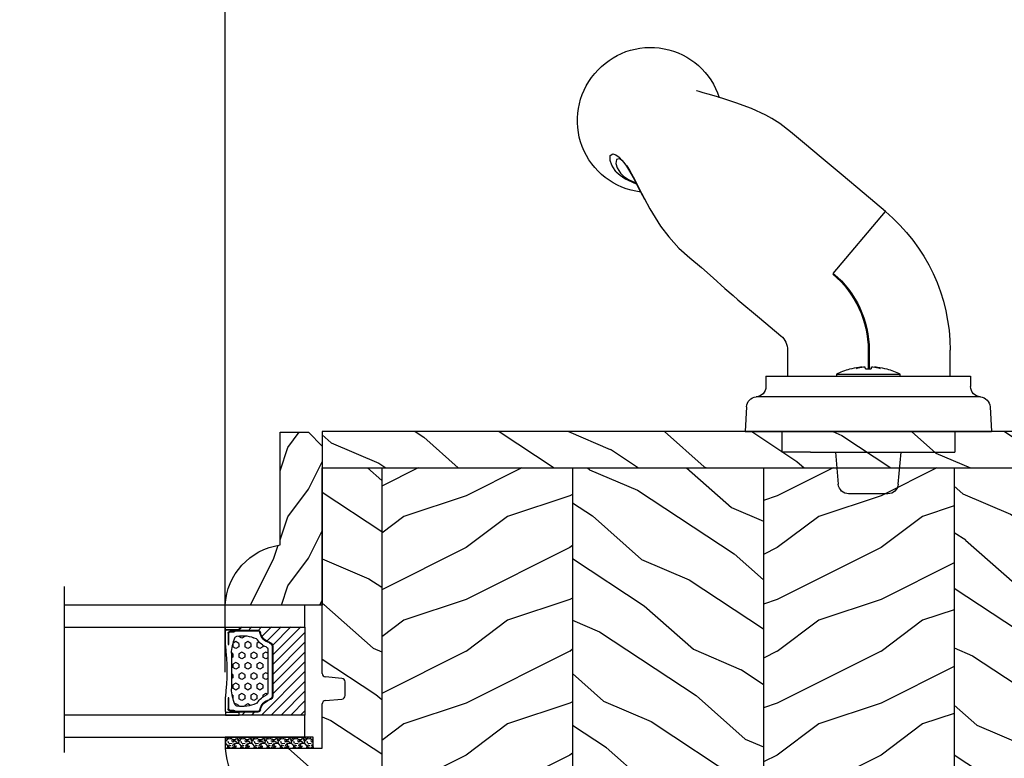
# Model space of a CAD drawing. Units: millimetres. Extents: x -2446 to 125962, y 0 to 5043.
# Drawn here: x 5055 to 5197, y 3770 to 3877 of the extents above; entities that cross this region are included whole.
import ezdxf

# ---------------------------------------------------------------- set-up
doc = ezdxf.new("R2010")
doc.units = ezdxf.units.MM
doc.header["$MEASUREMENT"] = 0
doc.linetypes.add('PHANTOM', pattern=[12.699999999999998, 6.35, -1.27, 1.27, -1.27, 1.27, -1.27])
for name, color, linetype in [('Bois', 4, 'Continuous'), ('Cotes', 7, 'Continuous'), ('Foam', 5, 'Continuous'), ('Poignée traditionnelle', 3, 'Continuous'), ('Quincaillerie', 3, 'Continuous'), ('Slab standard', 4, 'Continuous'), ('TH double-pareclose std', 5, 'Continuous')]:
    doc.layers.add(name, color=color, linetype=linetype)
doc.styles.add('Cotes', font='arial.ttf')
doc.styles.get("Standard").update_dxf_attribs({"font": 'arial.ttf', "height": 10})
doc.linetypes.add('Amzigzag', pattern='A,0.0001,[136,genltshp.shx,S=0.04,R=0,X=0,Y=0],-11', length=11.0001)
doc.dimstyles.new('1-1', dxfattribs={"dimtxt": 11, "dimasz": 11, "dimexe": 11, "dimexo": 11, "dimgap": 11, "dimtad": 0, "dimtih": 1, "dimtoh": 1, "dimdec": 1, "dimzin": 0, "dimdsep": 46, "dimtxsty": 'Cotes', "dimcen": 0.09, "dimadec": 0, "dimazin": 0, "dimtfac": 1, "dimtdec": 1, "dimtofl": 0, "dimtmove": 0, "dimatfit": 3, "dimfxl": 0, "dimtolj": 1, "dimtzin": 0, "dimarcsym": 0})
pattern_1 = [(216.8699, (-109.5985448762522, 25.28080903545097), (44.99999876736678, 30.00000184894975), [7.5, -67.5]), (206.5651, (-100.5985448762522, 20.78080903545097), (-14.99998736911361, -15.00001964094571), [16.77051, -16.77051]), (198.4349, (-100.5985448762522, 13.28080903545097), (-30.00000651889442, -14.99997604834062), [9.48684, -37.94733])]
pattern_2 = [(336.8699, (-131.5889259330187, 7.976961458157604), (-48.48076309845398, 23.97114117833321), [7.5, -67.5]), (326.5651, (-132.1918116159886, 18.02119009221755), (20.49039175088132, -5.490360297625255), [16.77051, -16.77051]), (318.4349, (-125.6966210876054, 21.77119009221755), (27.99036357346829, -18.48077973489104), [9.486839999999981, -37.94732999999992])]
pattern_3 = [(336.8699, (-15.99038105676658, -2.303847577293357), (-48.48076309845399, 23.97114117833321), [7.5, -67.5]), (326.5651, (-16.5932667397366, 7.740381056766592), (20.49039175088132, -5.490360297625257), [16.77051, -16.77051]), (318.4349, (-10.09807621135331, 11.49038105676659), (27.99036357346829, -18.48077973489104), [9.486839999999999, -37.94732999999999])]

# ---------------------------------------------------------------- blocks, each defined once
blk = doc.blocks.new('*D25')
at = {"layer": 'Cotes', "color": 0, "lineweight": -2, "transparency": 16777216}
for p, q in [((4658.743075115728, 3857.579711263982), (4658.743075115728, 3990.581389114825)), ((5772.082504639779, 3857.579711263982), (5772.082504639779, 3990.581389114825)), ((4669.743075115728, 3979.581389114825), (5081.809220309312, 3979.581389114825)), ((5761.082504639779, 3979.581389114825), (5349.410857417089, 3979.581389114825))]:
    blk.add_line(p, q, dxfattribs=at)
at = {"layer": 'Cotes', "color": 0, "transparency": 16777216}
for points in [[(4669.743075115728, 3981.414722448158), (4669.743075115728, 3977.748055781491), (4658.743075115728, 3979.581389114825)], [(5761.082504639779, 3981.414722448158), (5761.082504639779, 3977.748055781491), (5772.082504639779, 3979.581389114825)]]:
    blk.add_solid(points, dxfattribs=at)
at = {"layer": 'Defpoints', "color": 0, "transparency": 16777216}
for p in [(5772.082504639779, 3979.581389114825), (4658.743075115728, 3846.579711263982), (5772.082504639779, 3846.579711263982)]:
    blk.add_point(p, dxfattribs=at)
at = {"layer": 'Cotes', "color": 0, "transparency": 16777216, "insert": (5215.6100388632, 3979.581389114825), "char_height": 11, "attachment_point": 5, "style": 'Cotes'}
blk.add_mtext('\\A1;DIMENSION EXTÉRIEURE CADRE', dxfattribs=at)
blk = doc.blocks.new('PB-007')
at = {"layer": 'Bois'}
h = blk.add_hatch(dxfattribs=at)
h.set_pattern_fill('WOOD1', color=1, scale=15, angle=120, style=0, pattern_type=2)
h.set_pattern_definition([(336.8699, (214.3102308417529, 7.976961458157604), (-48.48076309845398, 23.97114117833321), [7.5, -67.5]), (326.5651, (213.7073451587828, 18.02119009221755), (20.49039175088132, -5.490360297625255), [16.77051, -16.77051]), (318.4349, (220.2025356871659, 21.77119009221755), (27.99036357346829, -18.48077973489104), [9.48683999999998, -37.94732999999992])])
h.paths.add_polyline_path([(114, -0.0003262952377269812), (0, 0), (7.155597316454987e-06, -5.250000000020452), (114.0000071555973, -5.250326295258207)])
h = blk.add_hatch(dxfattribs=at)
h.set_pattern_fill('WOOD1', color=1, scale=15, angle=120, style=0, pattern_type=2)
h.set_pattern_definition(pattern_3)
h.paths.add_polyline_path([(8.600007155597226, -5.25002461527523), (7.155597315566808e-06, -5.250000000020449), (2.131628207280301e-14, -34.998439375812, 0.3890308064799322), (0.4566851918175621, -35.49655979017828), (2.843314808182391, -35.70409280029701, -0.3890307372447003), (3.299999999999955, -36.20221309439485), (3.299999999999947, -38.19843949608044, -0.3890307372447087), (2.843314808182374, -38.69655979017827), (0.4566851918175816, -38.90409280029691, 0.3890307372447094), (-8.881784197001252e-16, -39.40221309439475), (0, -45.80032629523768), (-14.02609228823288, -45.80032629523768, 0.1794287173157689), (-11.42311620572522, -51.75023323851059), (8.600000399648843, -51.74929022722597)])
h = blk.add_hatch(dxfattribs=at)
h.set_pattern_fill('WOOD1', color=1, scale=15, style=0, pattern_type=2)
h.set_pattern_definition(pattern_1)
h.paths.add_polyline_path([(8.599999999999909, -51.74929022724479), (36.19999999999982, -51.74799037408165), (36.19999999999982, -5.250103613049153), (8.59999999999991, -5.250024615254749)])
h = blk.add_hatch(dxfattribs=at)
h.set_pattern_fill('WOOD1', color=1, scale=15, angle=120, style=0, pattern_type=2)
h.set_pattern_definition(pattern_2)
h.paths.add_polyline_path([(36.19999999999983, -51.74799037408165), (63.79999999999998, -51.74669052091851), (63.80000000000017, -5.250182610843557), (36.20000000000005, -5.250103613049153)])
h = blk.add_hatch(dxfattribs=at)
h.set_pattern_fill('WOOD1', color=1, scale=15, style=0, pattern_type=2)
h.set_pattern_definition(pattern_1)
h.paths.add_polyline_path([(63.79999999999995, -51.74669052091851), (91.40000000000008, -51.74539066775537), (91.39999999999988, -5.250261608637961), (63.79999999999995, -5.250182610843557)])
h = blk.add_hatch(dxfattribs=at)
h.set_pattern_fill('WOOD1', color=1, scale=15, angle=120, style=0, pattern_type=2)
h.set_pattern_definition(pattern_2)
h.paths.add_polyline_path([(91.40000000000009, -51.74539066775536), (114, -51.74432629523772), (113.9999999999998, -5.250326295237726), (91.39999999999988, -5.250261608637961)])
h = blk.add_hatch(dxfattribs=at)
h.set_pattern_fill('WOOD1', color=1, scale=15, angle=120, style=0, pattern_type=2)
h.set_pattern_definition(pattern_3)
h.paths.add_polyline_path([(-11.42311620572521, -51.75023323851059, 0.1647202098388126), (-6.099999999999909, -54.49998230841892), (-6.099999999999909, -56.99998254034256), (114, -57.00032629523773), (114, -51.74432629523773)])
for p, q in [((0, -34.99843949608045), (7.155597316454987e-06, -5.250000000020452)), ((7.155597316454987e-06, -5.250000000020452), (114.0000071555973, -5.250326295258207)), ((8.600007155597226, -5.250024615275197), (8.600000399648843, -51.74929022722598)), ((36.20000715559713, -5.250103613069615), (36.20000039985797, -51.74799037406282)), ((63.80000715559727, -5.250182610864033), (63.80000040005844, -51.74669052089967)), ((91.40000715559741, -5.250261608658422), (91.4000004002589, -51.74539066773652)), ((114.0000071555973, -5.250326295258207), (114, -54.50032629523773)), ((2.843314808182413, -35.70409280029703), (0.4566851918175416, -35.49655979017827)), ((3.299999999999955, -38.19843949608044), (3.299999999999955, -36.20221309439485)), ((0, -45.80032629523768), (0, -39.40221309439478)), ((0.4566851918175416, -38.90409280029694), (2.843314808182413, -38.69655979017826)), ((-14.02984241998706, -45.80032629523768), (0, -45.80032629523768)), ((-6.099999999999909, -56.99998254034256), (-6.099999999999909, -54.49998254034253))]:
    blk.add_line(p, q, dxfattribs=at)
blk.add_lwpolyline([(114.0000071555973, -5.250326295258207), (114, -0.0003262952377269812), (0, 0), (7.155597316454987e-06, -5.250000000020452)], close=True, dxfattribs=at)
blk.add_lwpolyline([(-11.42311620572521, -51.75023323851059), (114, -51.74432629523773), (114, -57.00032629523773), (-6.099999999999909, -56.99998254034256)], dxfattribs=at)
for centre, radius, start, end in [((0.5, -34.99843949608045), 0.4999999999999925, 180, 265.0302592718855), ((2.799999999999955, -36.20221309439485), 0.5, 0, 85.03025927188546), ((2.799999999999955, -38.19843949608044), 0.4999999999999925, 274.9697407281146, 1.628443996909321e-12), ((0.5, -39.40221309439475), 0.5, 94.96974072811454, 180.0000000000033), ((-4.697234570702272, -45.25744254982766), 9.348384460940967, 183.329180267127, 261.3699352725831)]:
    blk.add_arc(centre, radius, start, end, dxfattribs=at)
blk = doc.blocks.new('V-042')
h = blk.add_hatch()
h.set_pattern_fill('HEX', scale=4, style=0)
h.set_pattern_definition([(0, (-287.4581101923186, 1960.29514648825), (0, 0.8660254037844386), [0.5, -1]), (120, (-287.4581101923186, 1960.29514648825), (-0.75, -0.4330127018922191), [0.4999999999999996, -0.9999999999999992]), (59.99999999999999, (-286.9581101923186, 1960.29514648825), (-0.7499999999999999, 0.4330127018922194), [0.5, -1])])
h.paths.add_polyline_path([(12.12421797721701, 10.62368122440772, -0.01038247894788289), (6.975782022788034, 10.62368122440791, 0.07655626028517193), (4.746910343559633, 10.12808478556243, 0.2636850920181428), (4.49778231036762, 9.822240287701614, 0.1486430742431025), (4.852010365365454, 7.052547432361987, 0.1452672607481565), (5.037659102547701, 6.836927438697026, -0.1572620534238643), (6.05039310008974, 5.603333331706768, 0.3080691872821473), (6.422534053075195, 5.349999998373494), (12.67746594692494, 5.349999998373494, 0.3080691872803071), (13.04960689990672, 5.603333331708217, -0.1572620534238416), (14.06234089745456, 6.836927438693425, 0.1452672607479055), (14.24798963462911, 7.052547432364394, 0.1486430742430459), (14.60221768963465, 9.822240287702012, 0.2636850920185169), (14.35308965643974, 10.1280847855611, 0.0765562602849926)])
h = blk.add_hatch()
h.set_pattern_fill('ANSI31', scale=8, style=0)
h.set_pattern_definition([(45, (-287.4581101923186, 1960.29514648825), (-0.7071067811865476, 0.7071067811865476), [])])
h.paths.add_polyline_path([(12.52095870867493, 4.649999998385965), (6.480741221387461, 4.649999998385965), (5.856637523691461, 4.650296192671021, -0.3414039312993768), (5.276010893879629, 5.099058888069067, 0.2909450072482266), (3.857872961523753, 6.419470534126731, -0.361442010360135), (3.530849965030484, 6.812757143311273), (3.530849965036623, 9.499999999998408), (3.150849965037651, 9.499999999998408), (3.150849965037651, 0), (15.85084996503747, 0), (15.85084996503747, 9.499999999998408), (15.47084996503759, 9.499999999998408), (15.47084996504464, 6.812757143311273, -0.361442010358463), (15.14382696855091, 6.419470534129914, 0.2909450072481536), (13.72568903619958, 5.09905888806793, -0.3411389941978187), (13.14563192558944, 4.650296462959886)])
at = {"color": 7, "linetype": 'Amzigzag', "ltscale": 1.5}
blk.add_line((-2.70042511299016, 34.79851369385051), (21.3246195114225, 34.79851369385051), dxfattribs=at)
at = {"color": 181, "linetype": 'Continuous', "lineweight": 25}
for p, q in [((5.829999999987649, 11.49999999999841), (3.7800000000002, 11.49999999999841)), ((15.31999999999994, 11.49999999999841), (13.27000000001249, 11.49999999999841)), ((3.579999999999927, 11.29999999999859), (3.579999999999927, 10.0809027799985)), ((3.629150034962549, 9.950006602136227), (3.629150034962549, 9.99275714331111)), ((3.715435414600051, 10.17620114553597), (3.73861402577495, 10.19538899443592)), ((3.719150034962695, 9.99275714331111), (3.719150034962695, 6.812757143311273)), ((3.796004971712591, 10.12606165982356), (3.772826360537692, 10.10687381092362)), ((3.778469536300236, 10.28012240339854), (3.778469536300236, 10.79714386614864)), ((3.868469536299926, 10.79714386614864), (3.868469536299926, 10.28012240339854)), ((4.078469536299963, 11.09714386614837), (5.678469536287594, 11.09714386614837)), ((5.678469536287594, 11.00714386614868), (4.078469536299963, 11.00714386614868)), ((5.678469536287594, 11.09714386614837), (5.678469536287594, 11.00714386614868)), ((13.42153046370004, 11.09714386614837), (15.02153046369995, 11.09714386614837)), ((13.42153046370004, 11.00714386614868), (13.42153046370004, 11.09714386614837)), ((15.02153046369995, 11.00714386614868), (13.42153046370004, 11.00714386614868)), ((15.23153046369998, 10.28012240339854), (15.23153046369998, 10.79714386614864)), ((15.32717363946244, 10.10687381092362), (15.30399502828755, 10.12606165982356)), ((15.32153046370013, 10.79714386614864), (15.32153046370013, 10.28012240339854)), ((15.36138597422496, 10.19538899443592), (15.38456458540008, 10.17620114553597)), ((15.38084996503744, 6.812757143311273), (15.38084996503744, 9.99275714331111)), ((15.47084996503759, 9.99275714331111), (15.47084996503759, 9.950006602136227)), ((15.51999999999998, 10.0809027799985), (15.51999999999998, 11.29999999999859)), ((3.624913998212833, 9.950006602136227), (3.629150034962549, 9.950006602136227)), ((3.629150034962549, 9.950006602136227), (3.629150034962549, 6.812757143311273)), ((15.47084996503759, 9.950006602136227), (15.47508600178753, 9.950006602136227)), ((15.47084996503759, 6.812757143311273), (15.47084996503759, 9.950006602136227)), ((5.954937588825032, 4.740296192673441), (6.579041291312478, 4.739999998386111)), ((5.954937588825032, 4.650296192673295), (6.579041291312478, 4.649999998385965)), ((6.422534053075196, 5.349999998373505), (12.67746594692494, 5.349999998373505)), ((6.579041291312478, 4.739999998386111), (12.52095870867493, 4.739999998386111)), ((6.579041291312478, 4.649999998385965), (12.52095870867493, 4.649999998385965)), ((12.52095870867493, 4.739999998386111), (13.1450624111751, 4.740296192673441)), ((12.52095870867493, 4.649999998385965), (13.1450624111751, 4.650296192673295))]:
    blk.add_line(p, q, dxfattribs=at)
at = {"color": 5}
blk.add_line((3.200000000000045, 0), (15.90000000000009, 0), dxfattribs=at)
for points in [[(3.200000000000045, 34.79851369385051), (3.200000000000045, 0), (0, 0), (0, 34.79851369385051)], [(19.09999999999991, 34.79851369385051), (19.09999999999991, 0), (15.90000000000009, 0), (15.90000000000009, 34.79851369385051)]]:
    blk.add_lwpolyline(points, dxfattribs=at)
for points in [[(3.200000000000045, 9.499999999998408), (3.579999999999927, 9.499999999998408), (3.579999999999927, 11.49999999999841), (3.200000000000045, 11.49999999999841)], [(15.90000000000009, 9.499999999998408), (15.51999999999998, 9.499999999998408), (15.51999999999998, 11.49999999999841), (15.90000000000009, 11.49999999999841)]]:
    blk.add_lwpolyline(points, close=True, dxfattribs=at)
at = {"color": 181, "linetype": 'Continuous', "lineweight": 25}
for centre, radius, start, end in [((3.7800000000002, 11.29999999999859), 0.2000000000000455, 90, 180), ((9.549999999993815, 45.99600012365909), 34.6960001229502, 263.8450892230369, 276.1549107769631), ((15.31999999999994, 11.29999999999859), 0.2000000000000455, 0, 90), ((3.790064175737825, 10.07982775782352), 0.2100669264910994, 179.7067862955089, 218.1701594432898), ((3.867295065237613, 9.99275714331111), 0.2381450302755184, 129.6188297048962, 180), ((3.867295065237613, 9.99275714331111), 0.148145030275522, 129.6188297049789, 180), ((3.668469536300108, 10.28012240339854), 0.1099999999990082, 309.6188297048953, 0), ((4.078469536299963, 10.79714386614864), 0.2999999999999617, 90, 180), ((3.668469536300108, 10.28012240339854), 0.1999999999990081, 309.6188297048953, 0), ((4.078469536299963, 10.79714386614864), 0.2099999999999618, 90, 180), ((4.892156027262445, 9.755386930261238), 0.3999999999755061, 111.2915739132246, 170.3788098722446), ((7.470266914075182, 3.139999995873723), 7.500000002535077, 93.78032849573468, 111.2915739133364), ((9.550000000008822, 134.5796507029315), 123.9826962424794, 268.810298297978, 271.1897017021392), ((11.62973308592495, 3.139999995873723), 7.500000002535077, 68.7084260866636, 86.21967150426532), ((14.20784397273746, 9.755386930261238), 0.3999999999755027, 9.621190127755456, 68.70842608677546), ((15.02153046369995, 10.79714386614864), 0.2999999999999617, 0, 90), ((15.02153046369995, 10.79714386614864), 0.2099999999999654, 0, 90), ((15.43153046370003, 10.28012240339854), 0.1999999999990061, 180, 230.3811702951038), ((15.43153046370003, 10.28012240339854), 0.1099999999990047, 180, 230.3811702951038), ((15.23270493476252, 9.99275714331111), 0.148145030275522, 0, 50.38117029502116), ((15.23270493476252, 9.99275714331111), 0.2381450302755184, 0, 50.38117029510376), ((15.30993582425003, 10.07982775782352), 0.2100669264910994, 321.8298405567102, 0.2932137044910722), ((9.23026691343739, 9.019999998360845), 4.800000000013958, 170.3788098722446, 204.197670639406), ((9.869733086562519, 9.019999998360845), 4.800000000013958, 335.8023293605939, 9.621190127755456), ((4.02915003496264, 6.812757143311273), 0.4000000000071304, 180, 259.4879385289719), ((4.02915003496264, 6.812757143311273), 0.3100000000071432, 180, 259.4879385289719), ((3.626695112337529, 4.643852909823408), 1.805927364798801, 14.59957465771853, 79.48793852897188), ((3.626695112337529, 4.643852909823408), 1.895927364798737, 14.59957465771853, 79.48793852897188), ((5.308078755787392, 7.25749040798587), 0.4999999999996283, 204.197670639406, 237.2592076313481), ((3.631476905687578, 4.649999998373687), 2.600000000001068, 21.51018826678275, 57.25920763134815), ((15.46852309431256, 4.649999998373687), 2.600000000001068, 122.7407923686519, 158.4898117332172), ((15.47330488766238, 4.643852909823408), 1.895927364798735, 100.5120614710281, 165.4004253422815), ((15.47330488766238, 4.643852909823408), 1.805927364798811, 100.5120614710281, 165.4004253422815), ((13.79192124421252, 7.25749040798587), 0.4999999999996266, 302.7407923686519, 335.8023293605939), ((15.0708499650375, 6.812757143311273), 0.3100000000071504, 280.5120614710281, 0), ((15.0708499650375, 6.812757143311273), 0.4000000000071255, 280.5120614710281, 0), ((5.954937588825032, 5.250296192660926), 0.5999999999899248, 194.5995746577185, 270), ((5.954937588825032, 5.250296192660926), 0.5099999999899207, 194.5995746577185, 270), ((6.422534053075196, 5.749999998373596), 0.4000000000001016, 201.5101882667827, 270), ((12.67746594692494, 5.749999998373596), 0.4000000000001016, 270, 338.4898117332172), ((13.1450624111751, 5.250296192660926), 0.5099999999899261, 270, 345.4004253422814), ((13.1450624111751, 5.250296192660926), 0.5999999999899243, 270, 345.4004253422814)]:
    blk.add_arc(centre, radius, start, end, dxfattribs=at)
blk = doc.blocks.new('V-006')
at = {"layer": 'Foam'}
h = blk.add_hatch(dxfattribs=at)
h.set_pattern_fill('GRAVEL', color=256, scale=0.075, style=0)
h.set_pattern_definition([(228.0128, (-26.72399009913994, -53.63578469025791), (-15.24001294942201, -17.14502106713443), [0.25629075, -25.372875]), (184.9697, (-26.89544009913994, -53.82628469025791), (22.86003697963434, 1.904986556540594), [0.43980375, -43.54049999999999]), (132.5104, (-27.33359009913994, -53.86438469025791), (19.04998613874877, -20.95502046934531), [0.3101114999999999, -30.701025]), (267.2737, (-28.07654009913994, -54.34063469025791), (1.904991728121129, 38.09998774002482), [0.40050375, -39.6498]), (292.8337, (-28.09559009913994, -54.74068469025791), (-9.525027041626428, 22.86001299753833), [0.3927255, -38.87985]), (357.2737, (-27.94319009913994, -55.10263469025791), (-38.09998774002482, 1.904991728121131), [0.40050375, -39.6498]), (37.6942, (-27.54314009913994, -55.12168469025791), (-24.76501564592995, -19.04998301773867), [0.5296454999999999, -52.434825]), (72.2553, (-27.12404009913994, -54.79783469025791), (13.3350266741004, 41.91001215452729), [0.50004, -49.503975]), (121.4296, (-26.97164009913994, -54.32158469025791), (-15.24000392644836, 24.76497086997952), [0.40185975, -39.784125]), (175.2364, (-27.18119009913994, -53.97868469025791), (20.95498353979084, -1.904982122040867), [0.4587847499999998, -22.48042499999999]), (222.3974, (-27.63839009913994, -53.94058469025791), (-22.86000068792978, -20.95497273797773), [0.5933085, -58.7376]), (138.8141, (-26.19059009913994, -54.35968469025791), (-13.33499150566855, 11.429982417843), [0.20250375, -20.04795]), (171.4692, (-26.34299009913994, -54.22633469025791), (24.76496219669355, -3.810009600034274), [0.3852614999999997, -38.14094999999997]), (225, (-26.72399009913994, -54.16918469025791), (-2.664535259100376e-16, -1.904998701525148), [0.26940675, -2.4246675]), (203.1986, (-26.85734009913994, -53.94058469025791), (9.525032119193124, 3.810016705729698), [0.14508075, -14.36295]), (291.8014, (-26.99069009913994, -53.99773469025791), (-1.905001336420882, 5.715003681548898), [0.2051745, -10.0536]), (30.9638, (-26.91449009913994, -54.18823469025791), (5.71499396610617, 3.810002968995414), [0.3332399999999998, -10.77472499999999]), (161.5651, (-26.62874009913994, -54.01678469025791), (3.810001738635735, -1.904997166848807), [0.24096525, -5.783174999999999]), (16.38950000000001, (-28.09559009913994, -53.99773469025791), (19.05001051047701, 5.714988112475853), [0.337566, -33.4191]), (70.3462, (-27.77174009913994, -53.90248469025791), (-7.619978766507381, -20.95497036640875), [0.28319925, -28.03664999999999]), (293.1986, (-26.62874009913994, -53.63578469025791), (-3.810016705729698, 9.525032119193124), [0.29016, -14.2179]), (343.6105, (-26.51444009913994, -53.90248469025791), (-19.05001051047701, 5.714988112475859), [0.3375659999999998, -33.41909999999997]), (339.444, (-28.09559009913994, -55.17883469025791), (-9.525011823191932, 3.809995377037603), [0.32552625, -15.950775]), (294.7751, (-27.79079009913994, -55.29313469025791), (-9.52497780272013, 20.9549902696175), [0.2727539999999997, -27.00269999999999]), (66.80140000000002, (-26.60969009913994, -55.54078469025791), (3.810016705729701, 9.525032119193124), [0.29016, -14.2179]), (17.35400000000001, (-26.49539009913994, -55.27408469025791), (-24.76500133639497, -7.619988506704224), [0.31933725, -31.6143]), (69.444, (-27.54314009913994, -55.54078469025791), (-3.809995377037608, -9.52501182319193), [0.1627635, -16.1136]), (101.3098999999999, (-26.72399009913994, -55.54078469025791), (-1.904990597165511, 7.619975595676966), [0.09713624999999998, -9.616499999999998]), (165.9638, (-26.74304009913994, -55.44553469025791), (5.715004016022879, -1.904996703092731), [0.3927255, -7.4617875]), (186.0090000000001, (-27.12404009913994, -55.35028469025791), (19.04997190832096, 1.904995551410894), [0.36395025, -36.03105]), (303.6901, (-26.91449009913994, -54.35968469025791), (-1.905000653480424, 3.809996324423879), [0.274743, -6.593834999999999]), (353.1572, (-26.76209009913994, -54.58828469025791), (32.38501339248256, -3.810017063741129), [0.4796677499999999, -47.48699999999999]), (60.94540000000001, (-26.28584009913994, -54.64543469025791), (-7.619982274371817, -13.33496820812559), [0.196131, -19.41705]), (90, (-26.19059009913994, -54.47398469025791), (-1.905, 1.905), [0.1143, -1.7907]), (120.2564, (-27.16214009913994, -55.29313469025791), (7.619983850127083, -13.33499327435817), [0.26465025, -26.200425]), (48.01279999999999, (-27.29549009913994, -55.06453469025791), (15.240012949422, 17.14502106713443), [0.51258225, -25.1166]), (0, (-26.95259009913994, -54.68353469025791), (1.905, 1.905), [0.4953, -1.4097]), (325.3048, (-26.45729009913994, -54.68353469025791), (-19.04996699321526, 13.33500126786357), [0.3012075, -29.819475]), (254.0546, (-26.20964009913994, -54.85498469025791), (-1.905004859776106, -7.620018152402721), [0.27737175, -13.591275]), (207.646, (-26.28584009913994, -55.12168469025791), (-36.19498728676704, -19.05001198104254), [0.4516087499999999, -44.709375]), (175.4261, (-26.68589009913994, -55.33123469025791), (-24.76500570356064, 1.904990783414596), [0.4777717499999997, -47.29934999999997]), (175.4261, (-26.68589009913994, -55.33123469025791), (-24.76500570356064, 1.904990783414596), [0.4777717499999997, -47.29934999999997])])
h.paths.add_polyline_path([(6.356499999999983, 0), (6.356499999999983, 1.599999999999909), (-6.356499999999983, 1.599999999999909), (-6.356499999999983, 0)])
blk.add_line((-6.356499999999983, 0), (-6.356499999999983, 1.599999999999909), dxfattribs=at)
blk.add_lwpolyline([(-6.356499999999983, 0), (-6.356499999999983, 1.599999999999909), (6.356499999999983, 1.599999999999909), (6.356499999999983, 0)], close=True, dxfattribs=at)
blk = doc.blocks.new('D-086')
at = {"layer": 'Bois'}
h = blk.add_hatch(dxfattribs=at)
h.set_pattern_fill('WOOD1', color=1, scale=10, style=0, pattern_type=2)
h.set_pattern_definition([(216.8699, (-335.2538867572126, -33.64992441792981), (29.99999917824452, 20.00000123263317), [5, -45]), (206.5651, (-329.2538867572126, -36.64992441792981), (-9.999991579409075, -10.00001309396381), [11.18034, -11.18034]), (198.4349, (-329.2538867572126, -41.64992441792981), (-20.00000434592961, -9.999984032227081), [6.32456, -25.29822])])
edge = h.paths.add_edge_path()
edge.add_line((-23, 0), (0, 0))
edge.add_line((0, 0), (8.881784197001252e-16, 14.02984241998706))
edge.add_arc((0.5386931613430015, 4.701431212199641), 9.343952374859994, 93.30502196043827, 171.3918283291595)
edge.add_line((-8.699999999999818, 6.099999999999909), (-24.99999999999997, 6.099999999999909))
edge.add_line((-24.99999999999997, 6.099999999999909), (-25.00000000000003, 2))
edge.add_line((-25.00000000000003, 2), (-23, 0))
blk.add_lwpolyline([(-23, 0), (0, 0), (0, 14.02984241998706, 0.3545448909899596), (-8.699999999999818, 6.099999999999909), (-25, 6.099999999999909), (-25, 2)], format="xyb", close=True, dxfattribs=at)
blk = doc.blocks.new('Q-128k')
at = {"layer": 'Quincaillerie', "linetype": 'Continuous'}
for p, q in [((0.7095263167750545, 2.25), (-0.709526316824622, 2.25)), ((-1.184383502374885, 0.75), (-1.083099328624712, 1.907683403549981)), ((1.083099328575145, 1.907683403549981), (1.184383502325318, 0.75)), ((-3.125000000024784, 0), (-3.125000000024784, 0.75)), ((-2.088605541424613, 0.75), (-3.125000000024784, 0.75)), ((-2.088605541424613, 0.75), (2.088605541375046, 0.75)), ((2.088605541375046, 0.75), (3.124999999975216, 0.75)), ((3.124999999975216, 0), (3.124999999975216, 0.75)), ((-4.40311463892499, -0.8946259835499859), (-4.450000000024602, 0)), ((-4.450000000024602, 0), (-4.074969799174823, 0)), ((-4.074969799174823, 0), (-2.438648374524973, 0)), ((-2.438648374524973, 0), (2.438648374524973, 0)), ((2.438648374524973, 0), (4.074969799125256, 0)), ((4.074969799125256, 0), (4.449999999975034, 0)), ((4.403114638874968, -0.8946259835499859), (4.449999999975034, 0)), ((-2.085544754624834, -1.249282543599975), (-3.826115750774761, -1.249282543599975)), ((2.085544754625289, -1.249282543599975), (-2.085544754624834, -1.249282543599975)), ((3.826115750725194, -1.249282543599975), (2.085544754625289, -1.249282543599975)), ((-3.700000000024602, -2), (-3.700000000024602, -1.623565087249972)), ((3.699999999975034, -2), (3.699999999975034, -1.623565087249972)), ((-3.700000000024602, -2), (-3.606242449824776, -2)), ((-3.606242449824776, -2), (-1.77356245422493, -2)), ((-2.915687706474955, -2.938349878849976), (-2.915687706474955, -2)), ((-1.77356245422493, -2), (1.773562454175362, -2)), ((-1.150000000024875, -2.075000000000045), (-1.150000000024875, -2)), ((-1.150000000024875, -2.075000000000045), (1.149999999975307, -2.075000000000045)), ((1.149999999975307, -2), (1.149999999975307, -2.075000000000045)), ((1.773562454175362, -2), (3.606242449775209, -2)), ((2.959312266725419, -2), (2.959312266725419, -2.938349878849976)), ((3.606242449775209, -2), (3.699999999975034, -2)), ((-0.6668768514248313, -2.262354709200054), (-0.6670700615748046, -2.264563111100188)), ((-0.2217049799248798, -2.331149554700005), (-0.2228566188248351, -2.339556347600137)), ((-0.1043768514248313, -2.262354709200054), (-0.1102890469749127, -2.329931406150081)), ((0.1102890469753675, -2.329931406150081), (0.1043768513752639, -2.262354709200054)), ((0.2217049799253346, -2.331149554700005), (0.2228566187752676, -2.339556347600137)), ((0.6670700615252372, -2.264563111100188), (0.6668768513752639, -2.262354709200054))]:
    blk.add_line(p, q, dxfattribs=at)
at = {"layer": 'Quincaillerie', "linetype": 'PHANTOM'}
for p, q in [((-3.826115750774761, -1.249282543599975), (-4.051814281724774, -1.249282543599975)), ((4.051814281675206, -1.249282543599975), (3.826115750725194, -1.249282543599975)), ((-2.478373062331229e-11, -2.938349878849976), (-2.478373062331229e-11, -2.262354709200054)), ((0.02181230317523841, -2.938349878849976), (0.02181230317523841, -2.264466709200178)), ((0.03282554452539443, -2.938349878849976), (0.03282554452539443, -2.262354709200054)), ((-1.263270133074684, -5.717836029150021), (0.6176230575749742, -7.95939724645018)), ((-9.888304036074942, -12.94072203050018), (-9.888252881274866, -12.94067910655008))]:
    blk.add_line(p, q, dxfattribs=at)
at = {"layer": 'Quincaillerie', "linetype": 'Continuous', "flags": 128}
for points in [[(-4.71402967307472, -4.764355410300141), (-3.92894416567492, -4.105588770400118), (-3.158538724125037, -3.459144187600032)], [(-8.101891684624889, -8.43526099730002), (-7.896450540074738, -8.053677172749985), (-7.50539123632484, -7.430492804400046), (-7.207448855324628, -7.034341036500109), (-6.842417610174607, -6.633007044750002), (-6.446470869374707, -6.280092573050069), (-6.030585298525011, -5.926950691650063), (-5.601160242224751, -5.551133863149971), (-5.179145611274862, -5.174198147800098), (-4.886322643424819, -4.913276671450149), (-4.712786577474844, -4.765836817250147)], [(0.6178392963749957, -7.959655286899988), (-0.1526218189248993, -8.606151264900063), (-0.9833143650746479, -9.303183291600135), (-1.702070365974805, -9.906306642300024), (-2.308194274324933, -10.41487784150013), (-2.80673958332477, -10.8329107771001), (-3.19975837552488, -11.13245212100014), (-3.48426379042462, -11.31274054485016), (-3.706188216574674, -11.43543599790019), (-4.221200267924587, -11.67426598225006), (-4.788511158024676, -11.88724540630005), (-5.15168536317492, -12.00556836135002), (-5.490701473024956, -12.10742979680003), (-5.789366306725015, -12.19336718320005), (-5.974067515974866, -12.2469468534), (-6.115763571724756, -12.29194102445013), (-6.198358786424933, -12.32124507405001), (-6.211230952124652, -12.32250952425011)], [(-8.980778146674993, -9.865530927750115), (-8.98141666192464, -9.865689110350104), (-8.964598957324824, -9.855797486600068), (-8.91216112147481, -9.810778835849987), (-8.840068846874829, -9.72978641270015), (-8.741967060274646, -9.594465625900057), (-8.628892000174574, -9.41297790249996), (-8.501445506024766, -9.186545145400032), (-8.360499359974938, -8.919549906200018), (-8.229552773874957, -8.662821639400136), (-8.090932323424795, -8.397519264300172)], [(-8.376053194474707, -8.949013640300109), (-8.80135482742503, -9.134529227899975), (-8.974628561874624, -9.255315216100144)], [(-8.966455077024648, -9.863216635100116), (-8.982745328724604, -9.869148976149972), (-9.007907683075018, -9.862140811250129)]]:
    blk.add_lwpolyline(points, dxfattribs=at)
at = {"layer": 'Quincaillerie', "linetype": 'PHANTOM', "flags": 128}
for points in [[(-9.152703910974878, -9.43536841490004), (-9.15270789537476, -9.435373958550144), (-9.271897767674773, -9.629670757750091), (-9.335515935825015, -9.796283457100117), (-9.332320531374762, -9.978126150350136), (-9.229389106724966, -10.03979903815002), (-9.122398376375031, -10.00873616210015), (-8.999587522774846, -9.922748317900187), (-8.72994928262483, -9.604600705700022), (-8.620233828774644, -9.43023360010011), (-8.498204242324618, -9.206639375900068), (-8.358107486224753, -8.931261310900027), (-8.19908260397483, -8.615782201150068), (-8.101891684624889, -8.43526099730002)], [(-9.007907683075018, -9.862140811250129), (-9.101525418274605, -9.836066600850017), (-9.130929633024834, -9.68709254825012), (-9.07873989097493, -9.536150637150058), (-8.955252331974634, -9.343961958450109), (-8.849696821074986, -9.236585962649997), (-8.691104938024864, -9.123869774800141), (-8.467312149525014, -9.018236788600007), (-8.401556704974837, -8.997325112949966)], [(-8.974628561874624, -9.255315216100144), (-9.109089899824767, -9.383221732349966), (-9.128309938074608, -9.405335451400106), (-9.152699105824695, -9.435362256350118), (-9.152703910974878, -9.43536841490004), (-9.152703910974878, -9.43536841490004)]]:
    blk.add_lwpolyline(points, dxfattribs=at)
at = {"layer": 'Quincaillerie', "linetype": 'Continuous'}
for centre, radius, start, end in [((-0.709526316824622, 1.875), 0.3750000000000142, 90, 174.9999999999997), ((0.7095263167750545, 1.875), 0.3750000000000142, 5.00000000000027, 90), ((-4.028628563424945, -0.875), 0.3750000000000056, 183.0000000000054, 266.4552222574255), ((4.028628563375378, -0.875), 0.3749999999999923, 273.5447777426788, 356.9999999999945), ((-4.075000000024602, -1.623565087249972), 0.3749999999999958, 0, 86.45522225732117), ((4.074999999975034, -1.623565087249972), 0.3750000000000065, 93.54477774267886, 180), ((-2.478373062331229e-11, 0.1447972880498583), 2.500000000000016, 242.612892497285, 254.5243973394948), ((-2.478373062331229e-11, 0.1447972880498583), 2.500000000000019, 285.4756026605052, 297.387107502715), ((-0.0001513363247340749, 0.1534489054999995), 2.506118516216962, 254.5712945597093, 262.2759722491901), ((-0.04690282807473523, -1.335236878149999), 1.019616267649813, 247.8935091619956, 260.0628011848054), ((0.05529629327497787, -0.7498881886999698), 1.605314996805067, 252.3808426232032, 261.9938416711188), ((-0.1125746797249576, -0.3505877514000986), 1.992023640150033, 263.5318452369139, 266.8263821176054), ((-0.2274565866748617, -1.803431881950019), 0.5393792555698435, 276.2975354596916, 282.5461918439955), ((-2.478373062331229e-11, 0.2031485022998822), 2.467711614652397, 267.575835990988, 272.4241640090119), ((0.2274565866252942, -1.803431881950019), 0.539379255574449, 257.4538081561112, 263.7024645403085), ((-0.05529629332500008, -0.7498881886999698), 1.605314996806517, 278.0061583288812, 287.6191573767968), ((0.04690282807518997, -1.335236878149999), 1.019616267650117, 279.9371988150887, 292.1064908380043), ((0.1125746796753901, -0.3505877514000986), 1.992023640131015, 273.1736178822902, 276.4681547630861), ((0.0001513362751666136, 0.1534489054999995), 2.506118516217609, 277.72402775081, 285.4287054402907), ((-3.595535936674651, -2.938349878849976), 0.6798482302393405, 310.0403186218106, 0.03487093020147382), ((-3.595535936674651, -2.938349878849976), 6.554848203434185, 310.0021642529707, 359.9981644118034), ((-7.910488235624825, -11.24400753639998), 2.605926161119564, 96.96933765389709, 220.6253856261067), ((-7.87406422687468, -11.27523979710008), 2.613665929105187, 219.5857878554158, 342.1592089784841)]:
    blk.add_arc(centre, radius, start, end, dxfattribs=at)
at = {"layer": 'Quincaillerie', "linetype": 'PHANTOM'}
for radius, start in [(3.595535936671953, 310.0000000000209), (3.617348239878424, 309.9999999938988), (3.628361481231124, 310.0000000000209)]:
    blk.add_arc((-3.595535936674651, -2.938349878849976), radius, start, 0, dxfattribs=at)
blk = doc.blocks.new('*D321')
at = {"layer": 'Cotes', "color": 0, "lineweight": -2, "transparency": 16777216}
for p, q in [((5084.582947337475, 3782.792727743269), (5084.582947337475, 3925.526418182613)), ((5346.24263217745, 3782.792727743269), (5346.24263217745, 3925.526418182613)), ((5095.582947337475, 3914.526418182613), (5151.142325910259, 3914.526418182613)), ((5335.24263217745, 3914.526418182613), (5279.683253604666, 3914.526418182613))]:
    blk.add_line(p, q, dxfattribs=at)
at = {"layer": 'Cotes', "color": 0, "transparency": 16777216}
for points in [[(5095.582947337475, 3916.359751515947), (5095.582947337475, 3912.69308484928), (5084.582947337475, 3914.526418182613)], [(5335.24263217745, 3916.359751515947), (5335.24263217745, 3912.69308484928), (5346.24263217745, 3914.526418182613)]]:
    blk.add_solid(points, dxfattribs=at)
at = {"layer": 'Defpoints', "color": 0, "transparency": 16777216}
for p in [(5346.24263217745, 3914.526418182613), (5084.582947337475, 3771.792727743269), (5346.24263217745, 3771.792727743269)]:
    blk.add_point(p, dxfattribs=at)
at = {"layer": 'Cotes', "color": 0, "transparency": 16777216, "insert": (5215.412789757463, 3914.526418182613), "char_height": 11, "attachment_point": 5, "style": 'Cotes'}
blk.add_mtext('\\A1;261.7 [10 5/16"]', dxfattribs=at)

msp = doc.modelspace()

# ---------------------------------------------------------------- block references
at = {"layer": 'Poignée traditionnelle', "xscale": -4, "yscale": 4, "zscale": 4, "rotation": 180}
msp.add_blockref('Q-128k', (5177.575716837137, 3817.596406917507), dxfattribs=at)
at = {"layer": 'Slab standard'}
msp.add_blockref('PB-007', (5098.612789757462, 3817.593054038506), dxfattribs=at)
at = {"layer": 'TH double-pareclose std', "xscale": -1, "rotation": 90}
for name, p in [('D-086', (5098.612789757461, 3792.49272774327)), ('V-042', (5096.112789757461, 3792.49272774327))]:
    msp.add_blockref(name, p, dxfattribs=at)
at = {"layer": 'TH double-pareclose std', "xscale": -1}
msp.add_blockref('V-006', (5090.939454129662, 3771.792727743265), dxfattribs=at)

# ---------------------------------------------------------------- texts
at = {"color": 0, "insert": (-2457.115264315318, 4564.702232809941), "char_height": 150, "width": 2369.631055546912, "attachment_point": 1}
msp.add_mtext('\\pi690.05086;Porte patio\\P\\pi854.58019;{\\fArial|b0|i0|c238|p34;de bois}', dxfattribs=at)

# ---------------------------------------------------------------- dimensions: what is measured, and where the dimension line sits
at = {"layer": 'Cotes'}
dim = msp.add_linear_dim(base=(5772.082504639779, 3979.581389114825), p1=(4658.743075115728, 3846.579711263982), p2=(5772.082504639779, 3846.579711263982), text='DIMENSION EXTÉRIEURE CADRE', dimstyle='1-1', dxfattribs=at)
dim.commit()
dim.dimension.update_dxf_attribs({"geometry": '*D25', "text_midpoint": (5215.6100388632, 3979.581389114825), "dimtype": 160})
dim = msp.add_linear_dim(base=(5346.24263217745, 3914.526418182613), p1=(5084.582947337475, 3771.792727743269), p2=(5346.24263217745, 3771.792727743269), dimstyle='1-1', dxfattribs=at)
dim.commit()
dim.dimension.update_dxf_attribs({"geometry": '*D321', "text_midpoint": (5215.412789757463, 3914.526418182613)})

doc.saveas('drawing.dxf')
